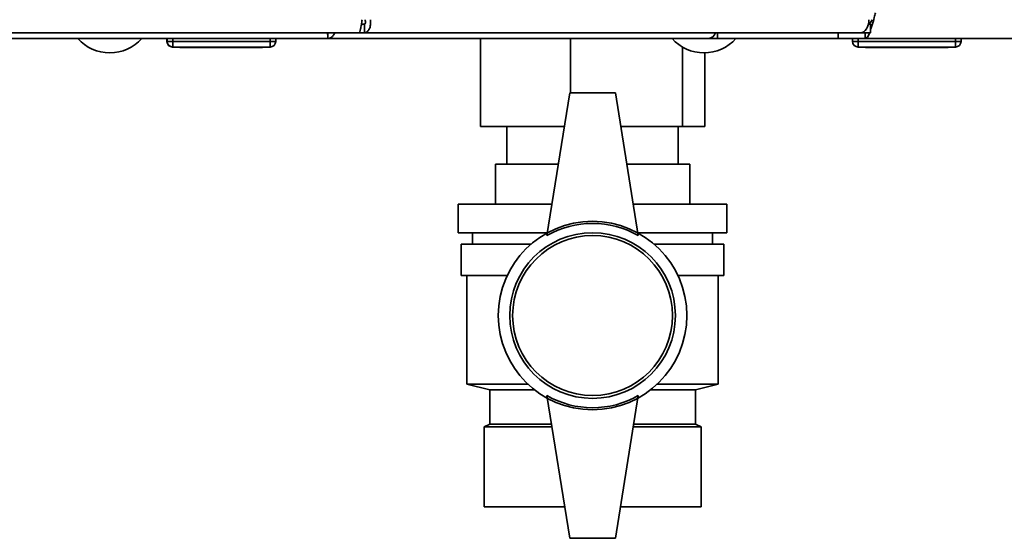
# Paper-space layout 'Blatt1' of a CAD drawing. Units: millimetres. Extents: x 0 to 4200, y 0 to 2970.
# Drawn here: x 1309 to 1482, y 1448 to 1539 of the extents above; entities that cross this region are included whole.
import ezdxf

# ---------------------------------------------------------------- set-up
doc = ezdxf.new("R2010")
doc.units = ezdxf.units.MM
doc.layers.add('DEFAULT', color=179, linetype='Continuous')

psp = doc.layouts.new('Blatt1')

# ---------------------------------------------------------------- linework, layer by layer
at = {"layer": 'DEFAULT', "linetype": 'Continuous', "lineweight": 35, "ltscale": 10}
for p, q in [((1369.73, 1538.08), (1369.2, 1538.08)), ((1369.73, 1536.58), (1369.73, 1538.08)), ((1458.3, 1538.08), (1457.93, 1538.08)), ((1458.3, 1538.08), (1458.3, 1536.58)), ((1171.52, 1536.58), (1368.79, 1536.58)), ((1363.32, 1535.58), (1176.99, 1535.58)), ((1335.15, 1535.08), (1335.15, 1535.58)), ((1335.2, 1535.08), (1335.2, 1535.58)), ((1336.2, 1535.08), (1336.2, 1535.58)), ((1353.2, 1535.08), (1353.2, 1535.58)), ((1354.2, 1535.08), (1354.2, 1535.58)), ((1429.94, 1535.58), (1363.32, 1535.58)), ((1363.33, 1535.69), (1363.33, 1536.58)), ((1368.79, 1536.58), (1369.73, 1536.58)), ((1456.54, 1536.58), (1369.73, 1536.58)), ((1390.03, 1535.58), (1390.03, 1520.18)), ((1405.78, 1535.58), (1405.78, 1526.08)), ((1429.96, 1535.58), (1429.94, 1535.58)), ((1429.96, 1535.58), (1429.96, 1535.58)), ((1431.53, 1535.58), (1429.96, 1535.58)), ((1431.53, 1536.58), (1431.53, 1535.58)), ((1452.65, 1535.58), (1431.53, 1535.58)), ((1452.65, 1536.58), (1452.65, 1535.58)), ((1457.36, 1535.58), (1452.65, 1535.58)), ((1455.15, 1535.08), (1455.15, 1535.58)), ((1456.15, 1535.08), (1456.15, 1535.58)), ((1458.3, 1536.58), (1456.54, 1536.58)), ((1457.36, 1535.58), (1457.36, 1536.58)), ((1457.36, 1535.58), (1781.95, 1535.58)), ((1473.15, 1535.08), (1473.15, 1535.58)), ((1474.15, 1535.08), (1474.15, 1535.58)), ((1335.15, 1535.08), (1335.2, 1535.08)), ((1335.2, 1535.08), (1336.2, 1535.08)), ((1336.2, 1534.08), (1336.15, 1534.08)), ((1336.15, 1534.08), (1336.15, 1534.08)), ((1336.2, 1534.08), (1336.2, 1535.08)), ((1336.2, 1535.08), (1353.2, 1535.08)), ((1353.2, 1534.08), (1336.2, 1534.08)), ((1337.4, 1533.98), (1337.4, 1534.08)), ((1344.65, 1533.98), (1337.4, 1533.98)), ((1344.65, 1533.98), (1344.65, 1534.08)), ((1351.9, 1533.98), (1344.65, 1533.98)), ((1351.9, 1533.98), (1351.9, 1534.08)), ((1353.2, 1535.08), (1353.2, 1534.08)), ((1353.2, 1535.08), (1354.2, 1535.08)), ((1425.4, 1534.08), (1425.4, 1520.18)), ((1455.15, 1535.08), (1456.15, 1535.08)), ((1456.15, 1534.08), (1456.15, 1535.08)), ((1456.15, 1535.08), (1473.15, 1535.08)), ((1473.15, 1534.08), (1456.15, 1534.08)), ((1457.4, 1533.98), (1457.4, 1534.08)), ((1464.65, 1533.98), (1457.4, 1533.98)), ((1464.65, 1533.98), (1464.65, 1534.08)), ((1471.9, 1533.98), (1464.65, 1533.98)), ((1471.9, 1533.98), (1471.9, 1534.08)), ((1473.15, 1534.08), (1473.15, 1535.08)), ((1473.15, 1535.08), (1474.15, 1535.08)), ((1429.28, 1533.08), (1429.28, 1520.18)), ((1405.65, 1526.08), (1401.65, 1501.08)), ((1413.65, 1526.08), (1405.65, 1526.08)), ((1413.65, 1526.08), (1417.65, 1501.08)), ((1404.71, 1520.18), (1390.03, 1520.18)), ((1394.65, 1520.18), (1394.65, 1513.58)), ((1425.4, 1520.18), (1414.6, 1520.18)), ((1424.65, 1513.58), (1424.65, 1520.18)), ((1429.28, 1520.18), (1425.4, 1520.18)), ((1392.65, 1506.58), (1392.65, 1513.58)), ((1403.65, 1513.58), (1392.65, 1513.58)), ((1426.65, 1513.58), (1415.65, 1513.58)), ((1426.65, 1506.58), (1426.65, 1513.58)), ((1426.65, 1513.58), (1426.65, 1506.58)), ((1426.65, 1513.58), (1426.65, 1513.58)), ((1386.15, 1506.58), (1386.15, 1501.58)), ((1402.53, 1506.58), (1386.15, 1506.58)), ((1433.15, 1506.58), (1416.77, 1506.58)), ((1433.15, 1501.58), (1433.15, 1506.58)), ((1401.73, 1501.58), (1386.15, 1501.58)), ((1388.65, 1501.58), (1388.65, 1499.58)), ((1433.15, 1501.58), (1417.57, 1501.58)), ((1430.65, 1499.58), (1430.65, 1501.58)), ((1386.65, 1499.58), (1386.65, 1494.08)), ((1398.88, 1499.58), (1386.65, 1499.58)), ((1432.65, 1499.58), (1420.42, 1499.58)), ((1432.65, 1494.08), (1432.65, 1499.58)), ((1394.71, 1494.08), (1386.65, 1494.08)), ((1387.65, 1494.08), (1387.65, 1475.08)), ((1432.65, 1494.08), (1424.6, 1494.08)), ((1431.65, 1475.08), (1431.65, 1494.08)), ((1387.65, 1475.08), (1391.65, 1474.08)), ((1387.65, 1475.08), (1398.33, 1475.08)), ((1391.65, 1474.08), (1391.65, 1468.08)), ((1399.49, 1474.08), (1391.65, 1474.08)), ((1427.65, 1474.08), (1419.82, 1474.08)), ((1420.98, 1475.08), (1431.65, 1475.08)), ((1427.65, 1474.08), (1431.65, 1475.08)), ((1427.65, 1468.08), (1427.65, 1474.08)), ((1405.65, 1448.08), (1401.65, 1473.08)), ((1413.65, 1448.08), (1417.65, 1473.08)), ((1391.65, 1468.08), (1390.65, 1467.58)), ((1390.65, 1453.58), (1390.65, 1467.58)), ((1402.53, 1467.58), (1390.65, 1467.58)), ((1402.45, 1468.08), (1391.65, 1468.08)), ((1428.65, 1467.58), (1416.77, 1467.58)), ((1427.65, 1468.08), (1416.85, 1468.08)), ((1428.65, 1467.58), (1427.65, 1468.08)), ((1428.65, 1453.58), (1428.65, 1467.58)), ((1428.65, 1467.58), (1428.65, 1453.58)), ((1428.65, 1467.58), (1428.65, 1467.58)), ((1404.77, 1453.58), (1390.65, 1453.58)), ((1428.65, 1453.58), (1414.53, 1453.58)), ((1428.65, 1453.58), (1428.65, 1453.58)), ((1405.65, 1448.08), (1413.65, 1448.08))]:
    psp.add_line(p, q, dxfattribs=at)
at = {"layer": 'DEFAULT', "linetype": 'Continuous', "lineweight": 35, "ltscale": 10, "flags": 128}
psp.add_lwpolyline([(1456.54, 1536.58), (1456.83, 1536.62), (1457.11, 1536.75), (1457.36, 1536.97), (1457.59, 1537.25), (1457.77, 1537.6), (1457.91, 1538), (1457.99, 1538.43), (1458.02, 1538.88)], dxfattribs=at)
at = {"layer": 'DEFAULT', "linetype": 'Continuous', "lineweight": 35, "ltscale": 100}
for radius in [16.5, 14.5, 14]:
    psp.add_circle((1409.65, 1487.08), radius, dxfattribs=at)
for centre, radius, start, end in [((1325.15, 1540.6), 7.52, 221.8853, 318.1147), ((1429.15, 1540.6), 7.52, 221.8853, 318.1147), ((1429.78, 1537.01), 1.44, 276.1329, 342.5664), ((1336.15, 1535.08), 1, 180, 270), ((1336.2, 1535.08), 1, 180, 270), ((1353.2, 1535.08), 1, 270, 0), ((1456.15, 1535.08), 1, 180, 270), ((1473.15, 1535.08), 1, 270, 0), ((1409.65, 1487.22), 16, 60, 120), ((1409.65, 1486.94), 16, 240, 300)]:
    psp.add_arc(centre, radius, start, end, dxfattribs=at)
at = {"layer": 'DEFAULT', "linetype": 'Continuous', "lineweight": 35, "ltscale": 10}
for points, knots in [([(1458.3, 1537.07), (1458.39, 1537.31), (1458.6, 1537.93), (1458.89, 1539.03), (1459.09, 1539.81), (1459.15, 1540.08)], [0, 0, 0, 0, 0.2938054, 0.7602148, 1, 1, 1, 1]), ([(1458.07, 1538.08), (1458.12, 1538.13), (1458.29, 1538.31), (1458.46, 1538.64), (1458.58, 1538.88)], [0, 0, 0, 0, 0.2879407, 1, 1, 1, 1]), ([(1363.25, 1536.58), (1363.26, 1536.46), (1363.31, 1536.09), (1363.33, 1535.69), (1363.32, 1535.61), (1363.32, 1535.58)], [0, 0, 0, 0, 0.182574, 0.592116, 1, 1, 1, 1]), ([(1363.32, 1535.58), (1363.47, 1535.6), (1363.76, 1535.66), (1364.21, 1536.02), (1364.44, 1536.4), (1364.55, 1536.58)], [0, 0, 0, 0, 0.346645, 0.687421, 1, 1, 1, 1]), ([(1457.36, 1535.58), (1457.49, 1535.64), (1457.76, 1535.76), (1458.03, 1536.24), (1458.17, 1536.66), (1458.17, 1536.68)], [0, 0, 0, 0, 0.488969, 0.978001, 1, 1, 1, 1])]:
    psp.add_open_spline(points, degree=3, knots=knots, dxfattribs=at)
for points in [[(1369.32, 1538.88), (1369.27, 1538.58), (1369.18, 1537.97), (1369.05, 1537.21), (1368.92, 1536.68), (1368.83, 1536.61), (1368.79, 1536.58)], [(1369.73, 1536.58), (1369.88, 1536.61), (1370.2, 1536.68), (1370.59, 1537.21), (1370.83, 1537.97), (1370.81, 1538.58), (1370.8, 1538.88)], [(1369.73, 1538.08), (1369.76, 1538.09), (1369.83, 1538.11), (1369.89, 1538.3), (1369.91, 1538.56), (1369.86, 1538.77), (1369.83, 1538.88)]]:
    psp.add_open_spline(points, degree=3, dxfattribs=at)

doc.saveas('drawing.dxf')
